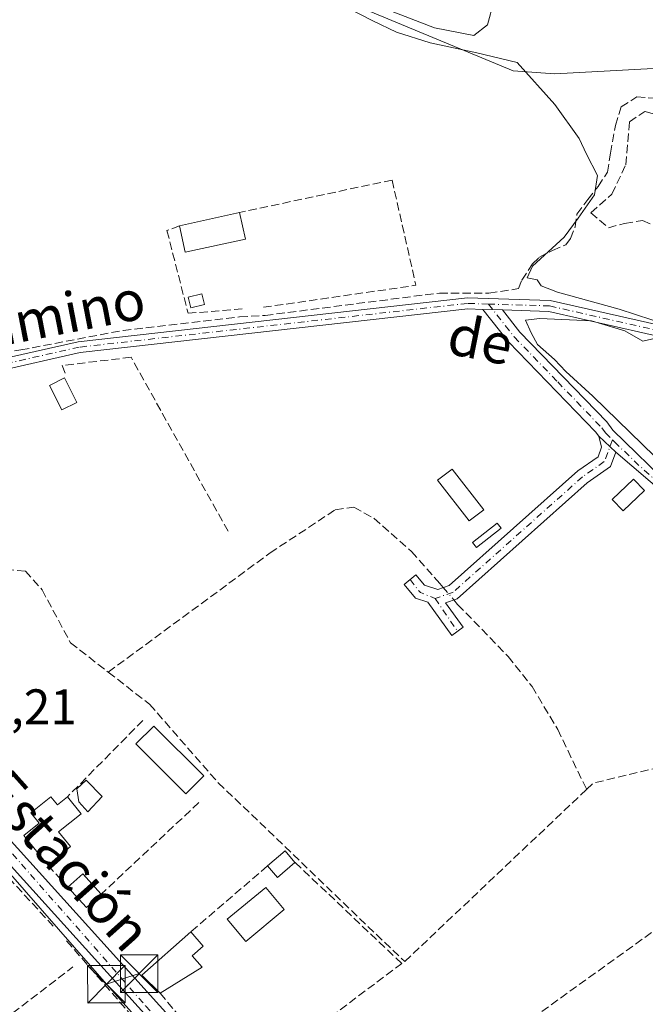
# Model space of a CAD drawing. Units: metres. Extents: x 608627 to 612112, y 4652932 to 4655299.
# Drawn here: x 611355 to 611480, y 4653579 to 4653776 of the extents above; entities that cross this region are included whole.
import ezdxf
from ezdxf.enums import TextEntityAlignment as Align

# ---------------------------------------------------------------- set-up
doc = ezdxf.new("R2010")
doc.units = ezdxf.units.M
doc.header["$MEASUREMENT"] = 0
doc.linetypes.add('DGN Style 3', pattern=[2.307223458686699, 1.648016756204785, -0.6592067024819142])
doc.linetypes.add('DGN Style 4', pattern=[2.6384748266838614, 1.318413404963828, -0.6592067024819142, 0.001648016756204785, -0.6592067024819142])
for name, color, linetype, lineweight in [('Camino Cxs', 7, 'Continuous', 0), ('Camino eje', 30, 'DGN Style 4', 13), ('Carretera de calzada única Cxs', 7, 'Continuous', 13), ('Carretera de calzada única eje', 7, 'DGN Style 4', 0), ('Corriente artificial lineal', 4, 'DGN Style 3', 13), ('Corriente artificial lineal oculto', 135, 'DGN Style 4', 13), ('Corriente natural lineal', 142, 'Continuous', 13), ('Curva de nivel normal', 30, 'Continuous', 0), ('Edificación Cxs', 1, 'Continuous', 13), ('Edificación ligera Cxs', 1, 'Continuous', 0), ('Muro lineal', 1, 'DGN Style 3', 13), ('Piscina CxS', 4, 'Continuous', 0), ('Recinto industrial CxS', 135, 'Continuous', 0), ('Rótulo de punto de cota en terreno', 7, 'Continuous', 0), ('Tendido', 6, 'Continuous', 0), ('Texto cartográfico', 7, 'Continuous', 0), ('Torre de tendido puntual', 7, 'Continuous', 0)]:
    doc.layers.add(name, color=color, linetype=linetype, lineweight=lineweight)
doc.styles.add('Style-Arial', font='txt')

# ---------------------------------------------------------------- blocks, each defined once
blk = doc.blocks.new('5TTEND')
at = {"layer": 'Recinto industrial CxS', "color": 7, "linetype": 'Continuous', "lineweight": 0}
for p, q in [((-0.375, 0.3754), (0.375, -0.3746)), ((0.3720000000000001, 0.3784000000000001), (-0.3720000000000001, -0.3776))]:
    blk.add_line(p, q, dxfattribs=at)
at = {"layer": 'Recinto industrial CxS', "color": 7, "linetype": 'Continuous', "lineweight": 0, "flags": 128}
blk.add_lwpolyline([(-0.375, -0.3746), (0.375, -0.3746), (0.375, 0.3754), (-0.375, 0.3754), (-0.3720000000000001, -0.3776)], dxfattribs=at)

msp = doc.modelspace()

# ---------------------------------------------------------------- linework, layer by layer
at = {"layer": 'Camino Cxs', "color": 7, "linetype": 'Continuous', "lineweight": 0, "extrusion": (0.03851454089822691, -0.001169121596695927, 0.9992573558869061), "elevation": 18419.6485030208, "flags": 128}
msp.add_lwpolyline([(4670127.299730849, -469604.8462821069), (4670127.299730849, -469608.7910264793)], dxfattribs=at)
msp.add_lwpolyline([(4670127.299730849, -469604.8462821069), (4670127.299730849, -469608.7910264793)], dxfattribs=at)
at = {"layer": 'Camino Cxs', "color": 7, "linetype": 'Continuous', "lineweight": 0, "extrusion": (0.4460513850560724, 0.3903096233783526, 0.8054170098699232), "elevation": 2089378.313169894, "flags": 128}
msp.add_lwpolyline([(3099538.607219195, -2838680.671718995), (3099539.673995608, -2838680.738947749), (3099564.658623843, -2838679.228682647), (3099572.936959288, -2838679.775494386)], dxfattribs=at)
at = {"layer": 'Camino Cxs', "color": 7, "linetype": 'Continuous', "lineweight": 0, "extrusion": (0.000783476347144878, -0.000742360970388701, 0.9999994175323319), "elevation": -2665.155019469105, "flags": 128}
msp.add_lwpolyline([(611470.179165575, 4653691.693917415), (611473.6091685176, 4653688.44391652)], dxfattribs=at)
msp.add_lwpolyline([(611470.179165575, 4653691.693917415), (611473.6091685176, 4653688.44391652)], dxfattribs=at)
at = {"layer": 'Camino Cxs', "color": 7, "linetype": 'Continuous', "lineweight": 0}
for points in [[(611341.6401000004, 4653705.0101, 311.7418999999936), (611349.2701000003, 4653707.360099999, 311.3334999999934), (611366.5201000003, 4653711.270099999, 312.3687000000064), (611444.3400999998, 4653720.040100001, 312.4824999999983), (611460.9301000005, 4653719.530099999, 310.9796000000061), (611499.8201000001, 4653710.700099999, 310.2195000000065), (611524.6601, 4653707.200099999, 309.9336999999941), (611534.6601, 4653707.210100001, 309.9057999999932), (611562.0800999999, 4653710.9801, 309.7848999999987), (611567.7200999996, 4653710.720100001, 309.7467999999935), (611593.2600999996, 4653702.200099999, 309.3350999999966), (611598.2701000003, 4653702.340100001, 309.0935000000027), (611602.2200999996, 4653704.380100001, 309.4210000000021), (611610.1801000005, 4653710.4301, 309.343399999998), (611630.9501, 4653731.210100001, 309.2612999999984), (611667.8501000004, 4653765.600099999, 309.0865999999951), (611672.0301000001, 4653768.3301, 308.2152999999962), (611679.6901000004, 4653770.030099999, 307.4804000000004), (611684.0900999998, 4653770.020099999, 307.4995000000054), (611688.9200999998, 4653768.720100001, 307.5997000000062), (611714.6401000004, 4653759.800100001, 307.3463000000047), (611734.7901, 4653753.960100001, 309.2385999999969)], [(611499.4200999998, 4653708.540100001, 310.0893999999971), (611460.6501000002, 4653717.350099999, 311.3522999999986), (611451.4001000002, 4653717.6304, 310.8711999999941), (611447.4600999998, 4653717.7501, 311.023199999996), (611444.4200999998, 4653717.850099999, 311.4655999999959), (611366.8800999997, 4653709.110099999, 312.3016999999964), (611349.8300999999, 4653705.2501, 311.319399999993), (611336.5800999999, 4653701.1601, 312.199099999998), (611327.5401, 4653697.4801, 312.2973000000056), (611298.1201, 4653680.7501, 313.3187000000034), (611289.4901000002, 4653675.940099999, 312.8766000000033), (611286.2901, 4653678.600099999, 313.7798999999941), (611297.1901000004, 4653682.7401, 313.6763000000064), (611326.5800999999, 4653699.460100001, 313.5063999999985), (611335.8501000004, 4653703.2301, 312.9379999999946), (611339.3300999999, 4653704.300000001, 312.1781999999948), (611341.6401000004, 4653705.0101, 311.7418999999936), (611349.2701000003, 4653707.360099999, 311.3334999999934), (611366.5201000003, 4653711.270099999, 312.3687000000064), (611444.3400999998, 4653720.040100001, 312.4824999999983), (611460.9301000005, 4653719.530099999, 310.9796000000061), (611499.8201000001, 4653710.700099999, 310.2195000000065)], [(611447.4600999998, 4653717.7501, 311.023199999996), (611444.4200999998, 4653717.850099999, 311.4655999999959), (611366.8800999997, 4653709.110099999, 312.3016999999964), (611349.8300999999, 4653705.2501, 311.319399999993), (611336.5800999999, 4653701.1601, 312.199099999998), (611327.5401, 4653697.4801, 312.2973000000056), (611298.1201, 4653680.7501, 313.3187000000034), (611289.4901000002, 4653675.940099999, 312.8766000000033)], [(611451.4001000002, 4653717.6305, 310.8711999999941), (611454.8601000002, 4653713.220100001, 312.0467999999965), (611472.2301000003, 4653695.220100001, 310.3652000000002), (611473.4351000005, 4653693.540100001, 310.4184999999998), (611485.3400999998, 4653681.940099999, 310.4600000000065), (611502.7701000003, 4653668.5101, 310.3800999999949), (611501.6300999997, 4653667.030099999, 310.4572999999946), (611484.0800999999, 4653680.540100001, 310.5684999999939), (611474.0401, 4653689.140100001, 310.4869000000036)], [(611545.6101000002, 4653706.5101, 310.6223000000027), (611534.8101000005, 4653705.030099999, 309.9118000000017), (611524.5100999996, 4653705.0101, 309.8978000000061), (611499.4200999998, 4653708.540100001, 310.0893999999971), (611460.6501000002, 4653717.350099999, 311.3522999999986), (611451.4001000002, 4653717.6305, 310.8711999999941)], [(611474.0401, 4653689.140100001, 310.4869000000036), (611472.9700999996, 4653686.3101, 310.571100000001), (611468.3101000005, 4653683.040100001, 310.6404999999941), (611442.2801000001, 4653659.8201, 311.2639999999956), (611439.9401000004, 4653659.0101, 311.093200000003), (611443.5000999998, 4653654.140100001, 312.1012999999948), (611441.2600999996, 4653652.5101, 311.2639000000054), (611436.4101, 4653659.170100001, 310.9710999999952), (611433.9801000003, 4653659.950099999, 311.1814000000013), (611431.7100999998, 4653662.6801, 310.9952999999951), (611434.0401, 4653664.620100001, 311.2960000000021), (611435.7500999998, 4653662.5601, 311.0412000000069), (611438.4401000004, 4653661.690099999, 311.0169000000024), (611440.7100999998, 4653662.4801, 311.0408000000025), (611466.4301000005, 4653685.420100001, 310.8117000000057), (611470.4700999996, 4653688.2501, 310.5397999999986), (611471.1801000005, 4653690.140100001, 310.5146999999997), (611470.6101000002, 4653692.390100001, 310.4919999999984)]]:
    msp.add_polyline3d(points, dxfattribs=at)
for points in [[(611451.4001000002, 4653717.6304, 310.8711999999941), (611454.8601000002, 4653713.220100001, 312.0467999999965), (611472.2301000003, 4653695.220100001, 310.3652000000002), (611473.4351000005, 4653693.540100001, 310.4184999999998), (611485.3400999998, 4653681.940099999, 310.4600000000065), (611502.7701000003, 4653668.5101, 310.3800999999949), (611501.6300999997, 4653667.030099999, 310.4572999999946), (611484.0800999999, 4653680.540100001, 310.5684999999939), (611474.0401, 4653689.140100001, 310.4869000000036), (611470.6101000002, 4653692.390100001, 310.4919999999984), (611469.9501, 4653693.2301, 310.4553000000014), (611452.5800999999, 4653711.2301, 311.347299999994), (611447.4600999998, 4653717.7501, 311.023199999996)], [(611474.0401, 4653689.140100001, 310.4869000000036), (611472.9700999996, 4653686.3101, 310.571100000001), (611468.3101000005, 4653683.040100001, 310.6404999999941), (611442.2801000001, 4653659.8201, 311.2639999999956), (611439.9401000004, 4653659.0101, 311.093200000003), (611443.5000999998, 4653654.140100001, 312.1012999999948), (611441.2600999996, 4653652.5101, 311.2639000000054), (611436.4101, 4653659.170100001, 310.9710999999952), (611433.9801000003, 4653659.950099999, 311.1814000000013), (611431.7100999998, 4653662.6801, 310.9952999999951), (611434.0401, 4653664.620100001, 311.2960000000021), (611435.7500999998, 4653662.5601, 311.0412000000069), (611438.4401000004, 4653661.690099999, 311.0169000000024), (611440.7100999998, 4653662.4801, 311.0408000000025), (611466.4301000005, 4653685.420100001, 310.8117000000057), (611470.4700999996, 4653688.2501, 310.5397999999986), (611471.1801000005, 4653690.140100001, 310.5146999999997), (611470.6101000002, 4653692.390100001, 310.4919999999984)]]:
    msp.add_polyline3d(points, close=True, dxfattribs=at)
at = {"layer": 'Camino eje', "color": 30, "linetype": 'DGN Style 4', "lineweight": 13, "extrusion": (0.07099971857321637, 0.0575284819134527, 0.9958160039541731), "elevation": 311439.5308408857, "flags": 128}
msp.add_lwpolyline([(3230803.122929459, -3390479.655813641), (3230799.805741129, -3390479.629549975), (3230797.044836458, -3390481.187860867)], dxfattribs=at)
at = {"layer": 'Camino eje', "color": 30, "linetype": 'DGN Style 4', "lineweight": 13, "extrusion": (-0.03489265223800043, 0.05101727520922204, 0.9980880424341454), "elevation": 216392.6874722718, "flags": 128}
msp.add_lwpolyline([(-3131822.00147047, -3489308.236233486), (-3131822.00147047, -3489300.266423403)], dxfattribs=at)
at = {"layer": 'Camino eje', "color": 30, "linetype": 'DGN Style 4', "lineweight": 13}
for points in [[(611448.5477, 4653718.814099999, 311.2611999999936), (611444.3800999997, 4653718.9451, 311.9725999999937), (611366.7001, 4653710.190099999, 312.335699999996), (611349.5500999996, 4653706.3051, 311.3246999999974), (611340.8322999999, 4653703.616900001, 311.8166000000056)], [(611448.5477, 4653718.814099999, 311.2611999999936), (611460.7901, 4653718.440099999, 311.1603999999934), (611499.6201, 4653709.620100001, 310.1564000000071), (611524.5850999998, 4653706.1051, 309.9152999999933), (611534.7351000002, 4653706.120100001, 309.9078000000009), (611548.6410999997, 4653708.0295, 310.5709000000061)], [(611448.5477, 4653718.814099999, 311.2611999999936), (611453.7200999996, 4653712.225099999, 311.7391000000061), (611462.4051000001, 4653703.225099999, 310.4061999999976), (611471.2550999997, 4653694.015100001, 310.4377999999998), (611471.9951, 4653693.0701, 310.4939000000013), (611473.3671000004, 4653691.647500001, 310.4930000000023)], [(611473.3671000004, 4653691.647500001, 310.4930000000023), (611471.7200999996, 4653687.280099999, 310.5166999999929), (611467.3701, 4653684.2301, 310.6530999999959), (611441.4951, 4653661.1501, 311.1218999999983), (611437.8948999997, 4653659.8947, 310.9241999999941)], [(611473.3671000004, 4653691.647500001, 310.4930000000023), (611473.7651000004, 4653691.235099999, 310.4783000000025), (611479.6901000004, 4653685.540100001, 310.6968000000052), (611484.7100999998, 4653681.2401, 310.5160000000033), (611502.2001, 4653667.770099999, 310.4383999999991)]]:
    msp.add_polyline3d(points, dxfattribs=at)
at = {"layer": 'Carretera de calzada única Cxs', "color": 7, "linetype": 'Continuous', "lineweight": 13}
msp.add_polyline3d([(611286.2901, 4653678.600099999, 313.7798999999941), (611289.4901000002, 4653675.940099999, 312.8766000000033), (611302.6601, 4653665.040100001, 312.9109999999928), (611320.6601, 4653647.690099999, 313.8460000000051), (611337.4700999996, 4653629.8101, 313.4440000000032), (611349.3701, 4653615.360099999, 313.2128999999986), (611408.7200999996, 4653549.670100001, 311.9128000000055), (611447.3750999998, 4653515.050100001, 311.605899999995), (611446.1712999997, 4653513.8301, 311.7163), (611445.0232999995, 4653512.670100001, 311.8148999999976), (611406.3601000002, 4653547.290100001, 312.0724000000046), (611346.8400999998, 4653613.1801, 312.9330000000046), (611334.9600999998, 4653627.600099999, 312.6940999999933), (611318.2801000001, 4653645.340100001, 313.0130999999965), (611300.4301000005, 4653662.550100001, 312.7773000000016), (611263.6300999997, 4653693.0001, 319.2869999999967), (611253.0401, 4653707.2401, 313.5706999999966), (611236.2100999998, 4653731.350099999, 313.6389000000054), (611226.2901999997, 4653730.100099999, 313.0583999999944), (611225.0601000005, 4653745.450099999, 312.831600000005), (611223.6501000002, 4653762.950099999, 313.2354999999953), (611239.6101000002, 4653736.2301, 314.1002000000008), (611255.8201000001, 4653709.100099999, 317.8067000000011), (611266.0800999999, 4653695.3201, 324.832699999999)], close=True, dxfattribs=at)
for points in [[(611445.0232999995, 4653512.670100001, 311.8148999999976), (611406.3601000002, 4653547.290100001, 312.0724000000046), (611346.8400999998, 4653613.1801, 312.9330000000046), (611334.9600999998, 4653627.600099999, 312.6940999999933), (611318.2801000001, 4653645.340100001, 313.0130999999965), (611300.4301000005, 4653662.550100001, 312.7773000000016), (611263.6300999997, 4653693.0001, 319.2869999999967), (611253.0401, 4653707.2401, 313.5706999999966), (611236.2100999998, 4653731.350099999, 313.6389000000054)], [(611289.4901000002, 4653675.940099999, 312.8766000000033), (611302.6601, 4653665.040100001, 312.9109999999928), (611320.6601, 4653647.690099999, 313.8460000000051), (611337.4700999996, 4653629.8101, 313.4440000000032), (611349.3701, 4653615.360099999, 313.2128999999986), (611408.7200999996, 4653549.670100001, 311.9128000000055), (611447.3750999998, 4653515.050100001, 311.605899999995)]]:
    msp.add_polyline3d(points, dxfattribs=at)
at = {"layer": 'Carretera de calzada única eje', "color": 7, "linetype": 'DGN Style 4', "lineweight": 0}
msp.add_polyline3d([(611286.2763, 4653676.657099999, 313.0136999999959), (611293.2001, 4653670.9301, 312.5377000000008), (611303.3901000004, 4653661.620100001, 313.0917000000045), (611323.1001000004, 4653642.7601, 312.9743000000017), (611340.7801000001, 4653623.170100001, 312.9174000000057), (611380.0401, 4653578.3201, 312.5663000000059), (611408.6201, 4653547.5001, 312.0277999999962), (611446.1712999997, 4653513.8301, 311.7163)], dxfattribs=at)
at = {"layer": 'Corriente artificial lineal', "color": 4, "linetype": 'DGN Style 3', "lineweight": 13, "extrusion": (0.00818796250764242, 0.04153589547153563, 0.999103461437979), "elevation": 198609.3112324926, "flags": 128}
msp.add_lwpolyline([(300123.4457879055, -4679804.306930044), (300122.3944051956, -4679805.79977586), (300109.011357354, -4679811.924695487)], dxfattribs=at)
at = {"layer": 'Corriente artificial lineal', "color": 4, "linetype": 'DGN Style 3', "lineweight": 13}
for points in [[(611342.3633000003, 4653707.9595, 311.3187000000034), (611355.0601000005, 4653709.620100001, 311.1334000000061), (611375.4901000002, 4653713.540100001, 310.9832000000025), (611398.7901, 4653716.2501, 310.8803000000044), (611403.8901000004, 4653716.540100001, 310.7013000000007), (611438.7600999996, 4653721.020099999, 310.4786000000022), (611448.6601, 4653721.020099999, 310.4388999999938), (611453.6001000004, 4653721.7301, 310.4327000000048), (611454.5401, 4653721.920100001, 310.4186999999947), (611455.2344000004, 4653723.609200001, 310.4032000000007), (611457.3776000004, 4653726.863500001, 310.3791999999958), (611458.6475999998, 4653728.133500001, 310.3693000000058), (611461.3463000003, 4653729.5623, 310.3470999999991), (611464.0450999998, 4653730.6735, 310.2771999999969), (611464.9976000005, 4653731.943499999, 310.2651000000042), (611465.8706999999, 4653734.2454, 310.3126000000047), (611466.2675999999, 4653736.785399999, 310.4012999999977), (611468.4106999999, 4653739.722300001, 310.3179999999993), (611470.4744999995, 4653742.341700001, 310.2151000000013), (611472.3794999998, 4653745.199200001, 310.1157999999996), (611472.9351000005, 4653749.009199999, 310.0005999999994), (611473.9670000002, 4653754.565500001, 309.7140999999974), (611475.0782000005, 4653758.2961, 309.6111999999994), (611478.2270999998, 4653760.257099999, 309.6288000000059), (611484.8152000001, 4653759.860300001, 309.6417999999976)], [(611372.5301000001, 4653645.140100001, 311.0062000000034), (611404.8800999997, 4653668.9901, 310.7655999999988), (611417.9301000005, 4653677.640100001, 310.8439000000071), (611421.6401000004, 4653678.1801, 310.7048999999971), (611425.6401000004, 4653675.940099999, 310.5883000000031), (611433.1501000002, 4653669.3101, 310.5578999999998), (611438.8201000001, 4653662.9001, 310.5111000000034), (611439.5273000002, 4653662.068499999, 310.5445999999938)], [(611307.8800999997, 4653662.0801, 311.9477000000043), (611312.0100999996, 4653662.6801, 311.6921000000002), (611326.4501, 4653660.1801, 311.5501999999979), (611341.1801000005, 4653664.2601, 311.4103000000032), (611352.0100999996, 4653665.640100001, 311.2197000000015), (611355.9501, 4653665.370100001, 311.0984000000026), (611359.2801000001, 4653661.630100001, 311.0727000000043), (611364.9901000002, 4653651.0101, 311.1068999999989), (611372.5301000001, 4653645.140100001, 311.0062000000034)], [(611441.6304000001, 4653659.5952, 310.567200000005), (611442.4001000002, 4653658.690099999, 310.5412000000069), (611452.4801000003, 4653648.290100001, 310.4805000000051), (611457.2901, 4653642.2601, 310.4138999999996), (611462.4101, 4653633.6601, 310.4749000000011), (611468.1901000004, 4653621.670100001, 310.5678000000044)], [(611372.5301000001, 4653645.140100001, 311.0062000000034), (611380.8000999996, 4653638.710100001, 310.8169000000053), (611394.5000999998, 4653623.020099999, 310.8901000000042), (611431.8201000001, 4653587.220100001, 310.8641000000061), (611468.1901000004, 4653621.670100001, 310.5678000000044)]]:
    msp.add_polyline3d(points, dxfattribs=at)
at = {"layer": 'Corriente artificial lineal oculto', "color": 135, "linetype": 'DGN Style 4', "lineweight": 13, "extrusion": (-0.004509280358019176, 0.005303030339286889, 0.9999757718364348), "elevation": 22231.89596354829, "flags": 128}
msp.add_lwpolyline([(611434.7110596868, 4653609.607250238), (611436.8142402153, 4653607.133915461)], dxfattribs=at)
at = {"layer": 'Corriente natural lineal', "color": 142, "linetype": 'Continuous', "lineweight": 13}
msp.add_polyline3d([(611320.7356000004, 4653816.6292, 311.1848999999929), (611341.1300999997, 4653805.520099999, 311.469299999997), (611350.4401000004, 4653801.840100001, 311.3153000000021), (611374.8400999998, 4653795.0701, 310.9275999999954), (611413.1901000004, 4653782.270099999, 310.9952000000048), (611453.5000999998, 4653765.5001, 310.212400000004), (611461.8300999999, 4653764.9001, 309.8166999999958), (611492.5401, 4653766.5701, 309.8445000000065), (611521.2600999996, 4653767.2601, 309.7690000000002), (611526.6801000005, 4653767.770099999, 309.7106000000058), (611534.3501000004, 4653769.780099999, 309.4817999999942), (611561.7500999998, 4653771.780099999, 308.7008999999962), (611614.9401000004, 4653772.610099999, 308.9321999999956), (611625.9301000005, 4653773.8201, 308.6432000000059), (611635.3901000004, 4653776.530099999, 308.1624000000011), (611642.5301000001, 4653777.2401, 308.1258999999991), (611652.7100999998, 4653777.670100001, 307.8527999999933), (611662.7200999996, 4653776.420100001, 307.6993999999977), (611674.4801000003, 4653779.720100001, 307.6910000000062), (611675.9511000002, 4653780.179, 307.6885000000038)], dxfattribs=at)
at = {"layer": 'Curva de nivel normal', "color": 30, "linetype": 'Continuous', "lineweight": 0, "elevation": 310, "flags": 128}
for points in [[(611415.4800000006, 4653782.770099999), (611437.7699999996, 4653774.090100001), (611445.6600000003, 4653772.540100001), (611448.3600000005, 4653774.670100001), (611449.6299999999, 4653779.340100001)], [(611484.5199999996, 4653714.590100001), (611474.6699999999, 4653717.780099999), (611462.3600000005, 4653721.220100001), (611459.0899999999, 4653722.4901), (611458.2699999996, 4653723.6601), (611456.3200000003, 4653724.0701), (611457.3799999999, 4653726.390100001), (611463.6799999997, 4653732.200099999), (611466.4800000006, 4653735.9801), (611469.7699999996, 4653740.6801), (611470.3600000005, 4653744.530099999), (611468.1699999999, 4653748.780099999), (611466.7000000002, 4653751.9801), (611461.8200000003, 4653758.7601), (611454.3099999996, 4653767.1601), (611446.2699999996, 4653769.0801), (611436.8799999999, 4653771.110099999), (611430.1699999999, 4653773.200099999), (611425.4100000003, 4653775.470100001), (611420.5099999999, 4653778.040100001)], [(611484.29, 4653685.920100001), (611469.4600000001, 4653700.4101), (611464.0099999999, 4653705.290100001), (611461.7999999998, 4653707.7401), (611458.3700000001, 4653710.7301), (611457.0899999999, 4653713.040100001), (611455.9500000002, 4653715.620100001), (611458.8600000005, 4653715.9001), (611469.1600000003, 4653715.440099999), (611475.8399999999, 4653713.450099999), (611479.4400000004, 4653711.380100001), (611482.9100000003, 4653712.190099999)]]:
    msp.add_lwpolyline(points, dxfattribs=at)
at = {"layer": 'Edificación Cxs', "color": 1, "linetype": 'Continuous', "lineweight": 13, "extrusion": (0.04341647499574115, 0.00955595172523573, 0.9990113580363185), "elevation": 71327.6393366864, "flags": 128}
msp.add_lwpolyline([(4413528.550308596, -1595843.562543369), (4413528.550308596, -1595855.902926749)], dxfattribs=at)
at = {"layer": 'Edificación Cxs', "color": 1, "linetype": 'Continuous', "lineweight": 13, "extrusion": (0.01212942736609521, -0.05552349940743907, 0.9983837027943329), "elevation": -250664.0788403186, "flags": 128}
msp.add_lwpolyline([(1590524.484047327, 4408908.861005601), (1590524.484047327, 4408903.416978749)], dxfattribs=at)
at = {"layer": 'Edificación Cxs', "color": 1, "linetype": 'Continuous', "lineweight": 13, "extrusion": (0.1165264556212774, 0.2699533437808515, 0.9557964099754089), "elevation": 1327832.919196238, "flags": 128}
msp.add_lwpolyline([(1282979.030707219, -4315304.682231153), (1282989.038582381, -4315297.154069558), (1282992.204036059, -4315301.764154511)], dxfattribs=at)
at = {"layer": 'Edificación Cxs', "color": 1, "linetype": 'Continuous', "lineweight": 13, "flags": 128}
for points, elevation in [([(611361.0601000005, 4653620.220100001), (611362.3701, 4653618.5801), (611364.3800999997, 4653620.200099999), (611367.1101000002, 4653616.790100001), (611362.6101000002, 4653613.190099999), (611364.9801000003, 4653610.2401), (611360.5000999998, 4653606.460100001), (611355.6700999998, 4653612.440099999), (611358.7200999996, 4653614.890100001), (611357.0301000001, 4653617.0001)], 315.0071000000026), ([(611391.2801000001, 4653586.100099999), (611382.8901000004, 4653580.870100001), (611379.2600999996, 4653584.4801), (611389.0100999996, 4653593.140100001), (611391.5100999996, 4653590.3301), (611389.3000999996, 4653588.350099999)], 313.7396000000008)]:
    msp.add_lwpolyline(points, close=True, dxfattribs=dict(at, elevation=elevation))
at = {"layer": 'Edificación Cxs', "color": 1, "linetype": 'Continuous', "lineweight": 13, "extrusion": (0.03177057960555222, 0.6544579566588224, 0.7554306144428395), "elevation": 3065259.009855985, "flags": 128}
msp.add_lwpolyline([(-384998.2714295757, -3533540.311160189), (-384999.6594086733, -3533538.226849628), (-385001.5884942672, -3533540.497812589)], dxfattribs=at)
at = {"layer": 'Edificación Cxs', "color": 1, "linetype": 'Continuous', "lineweight": 13, "extrusion": (-0.07574095872915251, 0.04516545566063476, 0.9961041053954933), "elevation": 164186.5017329543, "flags": 128}
msp.add_lwpolyline([(-4310026.061876749, -1851032.735973831), (-4310027.303291244, -1851037.722077133), (-4310039.734869152, -1851033.767894232)], dxfattribs=at)
at = {"layer": 'Edificación Cxs', "color": 1, "linetype": 'Continuous', "lineweight": 13, "extrusion": (0.01613417466747125, 0.01005741757915772, 0.9998192520448075), "elevation": 56980.45604948812, "flags": 128}
msp.add_lwpolyline([(3625714.121795545, -2980035.791922032), (3625714.121795545, -2980025.903527624)], dxfattribs=at)
at = {"layer": 'Edificación Cxs', "color": 1, "linetype": 'Continuous', "lineweight": 13}
for points in [[(611451.0800999999, 4653673.9801, 311.4618000000046), (611446.1901000004, 4653670.110099999, 311.6153999999952), (611445.4001000002, 4653671.100099999, 311.8451999999961), (611450.2901, 4653674.9801, 311.7439000000013), (611451.0800999999, 4653673.9801, 311.4618000000046)], [(611360.5000999998, 4653606.460100001, 313.4195999999938), (611355.6700999998, 4653612.440099999, 314.9220999999961), (611358.7200999996, 4653614.890100001, 314.9048999999941), (611357.0301000001, 4653617.0001, 314.1888999999938), (611361.0601000005, 4653620.220100001, 313.6413999999932)], [(611364.3800999997, 4653620.200099999, 313.519100000005), (611367.1101000002, 4653616.790100001, 313.6581000000006), (611362.6101000002, 4653613.190099999, 314.9900999999954), (611364.9801000003, 4653610.2401, 313.190499999997), (611360.5000999998, 4653606.460100001, 313.4195999999938)], [(611389.0100999996, 4653593.140100001, 313.2572999999975), (611391.5100999996, 4653590.3301, 313.2437999999966), (611389.3000999996, 4653588.350099999, 313.7396000000008), (611391.2801000001, 4653586.100099999, 313.1603000000032)]]:
    msp.add_polyline3d(points, dxfattribs=at)
for points in [[(611399.9600999998, 4653731.8301, 314.1839999999939), (611387.9200999998, 4653729.190099999, 314.1839999999939), (611386.7600999996, 4653734.4901, 314.1839999999939), (611398.8000999996, 4653737.140100001, 314.1839999999939)], [(611451.0800999999, 4653673.9801, 311.8451999999961), (611446.1901000004, 4653670.110099999, 311.8451999999961), (611445.4001000002, 4653671.100099999, 311.8451999999961), (611450.2901, 4653674.9801, 311.8451999999961)]]:
    msp.add_3dface(points, dxfattribs=at)
at = {"layer": 'Edificación ligera Cxs', "color": 1, "linetype": 'Continuous', "lineweight": 0, "extrusion": (0.1410960316936221, 0.2691651169920695, 0.9527024979682578), "elevation": 1339154.264587501, "flags": 128}
msp.add_lwpolyline([(1619050.215726044, -4197047.738421037), (1619048.509501685, -4197052.279979194), (1619045.683354852, -4197051.097370874)], dxfattribs=at)
at = {"layer": 'Edificación ligera Cxs', "color": 1, "linetype": 'Continuous', "lineweight": 0, "extrusion": (0.1073267988594604, 0.4388710599017248, 0.892117229419608), "elevation": 2108233.244982353, "flags": 128}
msp.add_lwpolyline([(511563.9888388386, -4162155.193306637), (511566.6738321095, -4162150.937700167), (511569.1579880656, -4162152.933919793)], dxfattribs=at)
at = {"layer": 'Edificación ligera Cxs', "color": 1, "linetype": 'Continuous', "lineweight": 0, "extrusion": (0.1470902466376375, 0.03620072637316191, 0.988460402218589), "elevation": 258699.188744992, "flags": 128}
msp.add_lwpolyline([(4372655.878392669, -1686041.076448228), (4372657.756323007, -1686044.61752188), (4372652.917483673, -1686047.236358416)], dxfattribs=at)
at = {"layer": 'Edificación ligera Cxs', "color": 1, "linetype": 'Continuous', "lineweight": 0, "extrusion": (0.137867006659507, -0.00808396277411403, 0.9904177593422961), "elevation": 46977.71785626031, "flags": 128}
msp.add_lwpolyline([(4681408.170558056, -334641.1883270671), (4681405.374144239, -334638.4005690493), (4681409.200618828, -334634.4318153622)], dxfattribs=at)
at = {"layer": 'Edificación ligera Cxs', "color": 1, "linetype": 'Continuous', "lineweight": 0}
for points in [[(611391.7801000001, 4653718.710100001, 312.5339999999997), (611389.0701000001, 4653718.030099999, 312.3942999999999), (611388.5100999996, 4653720.190099999, 312.7170999999944), (611391.2301000003, 4653720.890100001, 312.8821999999927), (611391.7801000001, 4653718.710100001, 312.5339999999997)], [(611366.2401000002, 4653699.140100001, 312.4379000000045), (611363.2301000003, 4653697.630100001, 313.084600000002), (611360.7801000001, 4653702.520099999, 312.4652999999962), (611363.7901, 4653704.030099999, 312.2881000000052), (611366.2401000002, 4653699.140100001, 312.4379000000045)], [(611447.6101000002, 4653677.6501, 312.1891999999934), (611444.7200999996, 4653675.4001, 311.9364999999962), (611438.4001000002, 4653683.550100001, 312.389599999995), (611441.2901, 4653685.790100001, 311.8843000000052), (611447.6101000002, 4653677.6501, 312.1891999999934)], [(611479.7500999998, 4653681.4901, 311.1055000000051), (611475.4700999996, 4653677.4101, 310.8736999999965), (611473.2801000001, 4653679.700099999, 310.8954999999987), (611477.5601000005, 4653683.780099999, 311.343399999998), (611479.7500999998, 4653681.4901, 311.1055000000051)], [(611391.6201, 4653624.390100001, 312.2514999999985), (611388.0601000005, 4653620.8201, 312.4786000000022), (611378.0701000001, 4653630.800100001, 312.3447000000015), (611381.6300999997, 4653634.360099999, 312.8880999999965), (611391.6201, 4653624.390100001, 312.2514999999985)]]:
    msp.add_polyline3d(points, dxfattribs=at)
for points in [[(611391.7801000001, 4653718.710100001, 312.8821999999927), (611389.0701000001, 4653718.030099999, 312.8821999999927), (611388.5100999996, 4653720.190099999, 312.8821999999927), (611391.2301000003, 4653720.890100001, 312.8821999999927)], [(611366.2401000002, 4653699.140100001, 313.084600000002), (611363.2301000003, 4653697.630100001, 313.084600000002), (611360.7801000001, 4653702.520099999, 313.084600000002), (611363.7901, 4653704.030099999, 313.084600000002)], [(611447.6101000002, 4653677.6501, 312.389599999995), (611444.7200999996, 4653675.4001, 312.389599999995), (611438.4001000002, 4653683.550100001, 312.389599999995), (611441.2901, 4653685.790100001, 312.389599999995)], [(611479.7500999998, 4653681.4901, 311.343399999998), (611475.4700999996, 4653677.4101, 311.343399999998), (611473.2801000001, 4653679.700099999, 311.343399999998), (611477.5601000005, 4653683.780099999, 311.343399999998)], [(611391.6201, 4653624.390100001, 312.8880999999965), (611388.0601000005, 4653620.8201, 312.8880999999965), (611378.0701000001, 4653630.800100001, 312.8880999999965), (611381.6300999997, 4653634.360099999, 312.8880999999965)], [(611409.8701, 4653607.0801, 314.7842999999993), (611406.3601000002, 4653604.030099999, 314.7842999999993), (611404.3701, 4653606.350099999, 314.7842999999993), (611407.8901000004, 4653609.390100001, 314.7842999999993)], [(611371.0900999998, 4653600.690099999, 313.2765000000072), (611368.1700999998, 4653598.0601, 313.2765000000072), (611364.4700999996, 4653602.110099999, 313.2765000000072), (611367.4200999998, 4653604.770099999, 313.2765000000072)]]:
    msp.add_3dface(points, dxfattribs=at)
at = {"layer": 'Muro lineal', "color": 1, "linetype": 'DGN Style 3', "lineweight": 13, "extrusion": (0.001138797740064424, 0.0002427741984371695, 0.9999993220999681), "elevation": 2138.346564062483, "flags": 128}
msp.add_lwpolyline([(611428.5380483476, 4653743.258108841), (611398.0480267796, 4653736.75810865)], dxfattribs=at)
at = {"layer": 'Muro lineal', "color": 1, "linetype": 'DGN Style 3', "lineweight": 13, "extrusion": (-0.04866939054667475, 0.0150578628348335, 0.9987014324564988), "elevation": 40629.38062014694, "flags": 128}
msp.add_lwpolyline([(-4626541.409553729, -790341.4332897377), (-4626522.678273517, -790330.6413750944), (-4626509.372266957, -790358.6968199828)], dxfattribs=at)
at = {"layer": 'Muro lineal', "color": 1, "linetype": 'DGN Style 3', "lineweight": 13, "extrusion": (0.03271115005147271, 0.03318868508974645, 0.9989136558503561), "elevation": 174759.1458323384, "flags": 128}
msp.add_lwpolyline([(2831254.586093832, -3739460.511097918), (2831254.586093832, -3739439.019425058)], dxfattribs=at)
at = {"layer": 'Muro lineal', "color": 1, "linetype": 'DGN Style 3', "lineweight": 13, "extrusion": (0.01549128975706306, 0.01454041775222702, 0.9997742726202019), "elevation": 77448.49768747926, "flags": 128}
msp.add_lwpolyline([(611312.4291162773, 4652984.808335379), (611292.8726348485, 4652966.456395257)], dxfattribs=at)
at = {"layer": 'Muro lineal', "color": 1, "linetype": 'DGN Style 3', "lineweight": 13, "extrusion": (0.179367226198615, 0.1087406177083394, 0.9777539957608068), "elevation": 615998.3734381848, "flags": 128}
msp.add_lwpolyline([(3662476.622419829, -2869932.705831157), (3662495.873700054, -2869928.795076524), (3662496.654252012, -2869905.382514139)], dxfattribs=at)
at = {"layer": 'Muro lineal', "color": 1, "linetype": 'DGN Style 3', "lineweight": 13, "extrusion": (0.01637496221306578, -0.01794233895641201, 0.9997049230074313), "elevation": -73172.25227207734, "flags": 128}
msp.add_lwpolyline([(3588605.486042893, 3024296.832627233), (3588605.486042892, 3024290.94162752)], dxfattribs=at)
at = {"layer": 'Muro lineal', "color": 1, "linetype": 'DGN Style 3', "lineweight": 13, "extrusion": (-0.02338250667630239, -0.02010956465836734, 0.9995243187590703), "elevation": -107564.431465678, "flags": 128}
msp.add_lwpolyline([(-3129583.423076624, 3496284.449966568), (-3129583.423076624, 3496264.18116172)], dxfattribs=at)
at = {"layer": 'Muro lineal', "color": 1, "linetype": 'DGN Style 3', "lineweight": 13, "extrusion": (0.04580327882855617, -0.08807867601626553, 0.9950599009505786), "elevation": -381568.7051463475, "flags": 128}
msp.add_lwpolyline([(2689421.178385154, 3827671.092088407), (2689424.329234786, 3827653.321491348), (2689439.75666154, 3827656.048223365)], dxfattribs=at)
at = {"layer": 'Muro lineal', "color": 1, "linetype": 'DGN Style 3', "lineweight": 13, "extrusion": (0.1454519215179131, 0.1421619215551262, 0.9790984253825051), "elevation": 750793.2564693713, "flags": 128}
msp.add_lwpolyline([(2900682.357677857, -3612759.359208615), (2900636.864279796, -3612756.633370734), (2900641.759120781, -3612728.971819661)], dxfattribs=at)
at = {"layer": 'Muro lineal', "color": 1, "linetype": 'DGN Style 3', "lineweight": 13}
for points in [[(611469.0456999998, 4653737.1029, 315.1900000000023), (611472.5382000003, 4653734.0867, 313.6392000000051), (611475.7926000003, 4653734.959799999, 312.3715999999986), (611479.3645000001, 4653735.5154, 311.2390000000014), (611488.6513999999, 4653731.784800001, 310.318299999999), (611501.2719999999, 4653725.831700001, 311.2406000000047), (611511.0351999998, 4653739.722300001, 312.5844999999972), (611494.5251000002, 4653750.517300001, 311.6030000000028), (611481.5076000001, 4653756.8673, 312.9021999999969), (611479.8406999996, 4653757.343599999, 313.0001000000047)], [(611469.0456999998, 4653737.1029, 315.1900000000023), (611473.2526000004, 4653740.8336, 314.8824000000022), (611476.0307, 4653746.7073, 313.959600000002), (611476.7451, 4653755.279800001, 313.4440000000032), (611479.8406999996, 4653757.343599999, 313.0001000000047)], [(611386.7600999996, 4653734.4901, 312.8285000000033), (611384.2701000003, 4653733.5101, 313.0044000000053), (611388.4801000003, 4653716.960100001, 312.1943000000028), (611399.6901000004, 4653717.870100001, 311.6150999999954)], [(611396.4801000003, 4653673.350099999, 312.757500000007), (611377.1001000004, 4653708.1501, 312.3534999999974), (611363.3000999996, 4653706.530099999, 311.8763999999938), (611364.1601, 4653704.440099999, 312.1959000000061)], [(611382.8901000004, 4653580.870100001, 313.3482999999979), (611398.6401000004, 4653562.280099999, 313.0558000000019), (611431.2100999998, 4653586.850099999, 315.5314000000071), (611409.8701, 4653607.0801, 312.8616000000038)], [(611500.3501000004, 4653597.5601, 312.9729999999981), (611500.1700999998, 4653603.6801, 312.1196000000054), (611499.8901000004, 4653606.5101, 311.4440999999933), (611421.7600999996, 4653550.2301, 317.2345999999961), (611436.2301000003, 4653539.9801, 319.6573999999964), (611454.1001000004, 4653522.600099999, 316.2321999999986), (611455.0100999996, 4653526.550100001, 316.4425000000047)]]:
    msp.add_polyline3d(points, dxfattribs=at)
at = {"layer": 'Piscina CxS', "color": 4, "linetype": 'Continuous', "lineweight": 0}
msp.add_polyline3d([(611371.3329999996, 4653620.281500001, 311.2314999999944), (611368.4226000002, 4653617.212300001, 311.2180999999982), (611366.6233999999, 4653619.1702, 311.2630999999965), (611366.2529999996, 4653621.7631, 311.2854999999981), (611368.1051000003, 4653623.509400001, 311.2878000000055)], close=True, dxfattribs=at)
for points in [[(611371.3329999996, 4653620.281500001, 311.2314999999944), (611368.4226000002, 4653617.212300001, 311.2180999999982), (611366.6233999999, 4653619.1702, 311.2630999999965), (611366.2529999996, 4653621.7631, 311.2854999999981), (611368.1051000003, 4653623.509400001, 311.2878000000055), (611371.3329999996, 4653620.281500001, 311.2314999999944)], [(611407.7200999996, 4653597.620100001, 310.7127000000037), (611400.0201000003, 4653591.2501, 311.0730999999942), (611396.3300999999, 4653595.700099999, 311.2209000000003), (611404.0301000001, 4653602.0701, 311.2651999999944), (611407.7200999996, 4653597.620100001, 310.7127000000037)]]:
    msp.add_polyline3d(points, dxfattribs=at)
msp.add_3dface([(611407.7200999996, 4653597.620100001, 310.7127000000037), (611400.0201000003, 4653591.2501, 311.0730999999942), (611396.3300999999, 4653595.700099999, 311.2209000000003), (611404.0301000001, 4653602.0701, 311.2651999999944)], dxfattribs=at)
at = {"layer": 'Tendido', "color": 6, "linetype": 'Continuous', "lineweight": 0, "extrusion": (-0.07992065739693238, -0.02581666670509613, 0.9964668525553072), "elevation": -168690.1898092536, "flags": 128}
msp.add_lwpolyline([(-4240345.615932678, 2005148.474707022), (-4240345.615932678, 2005155.406734383)], dxfattribs=at)
at = {"layer": 'Tendido', "color": 6, "linetype": 'Continuous', "lineweight": 0, "extrusion": (-0.1982980064905119, -0.1623154617390246, 0.9666082926927206), "elevation": -876280.5525385817, "flags": 128}
msp.add_lwpolyline([(-3213790.296455062, 3306552.895686266), (-3213756.757879861, 3306554.410953196), (-3213734.066222969, 3306571.512436052)], dxfattribs=at)
at = {"layer": 'Tendido', "color": 6, "linetype": 'Continuous', "lineweight": 0}
msp.add_polyline3d([(611372.1446000002, 4653582.676999999, 312.1698000000033), (611349.2479999998, 4653608.9264, 313.2054000000062), (611326.5961999996, 4653636.1698, 312.7259999999951), (611301.7374999998, 4653659.419500001, 312.8217000000004)], dxfattribs=at)

# ---------------------------------------------------------------- block references
at = {"layer": 'Torre de tendido puntual', "color": 7, "linetype": 'Continuous', "lineweight": 0, "xscale": 10, "yscale": 10, "zscale": 10}
for p in [(611378.7176999999, 4653584.8003, 312.7519999999931), (611372.1446000002, 4653582.676999999, 312.1698000000033)]:
    msp.add_blockref('5TTEND', p, dxfattribs=at)

# ---------------------------------------------------------------- texts
at = {"layer": 'Rótulo de punto de cota en terreno', "color": 7, "linetype": 'Continuous', "lineweight": 0, "style": 'Style-Arial'}
msp.add_text('312,21', height=7.000000000000002, dxfattribs=at).set_placement((611337.0977999996, 4653634.697799999))
at = {"layer": 'Texto cartográfico', "color": 7, "linetype": 'Continuous', "lineweight": 0, "style": 'Style-Arial'}
for s, rotation, p in [('Camino', 10.97057565062804, (611360.3329372151, 4653716.260694465)), ('de', 348.8428858127041, (611446.9684622987, 4653711.674702268)), ('Camino a la Estación', 311.7691532247892, (611343.5567810468, 4653630.649033374))]:
    msp.add_text(s, height=8, rotation=rotation, dxfattribs=at).set_placement(p, align=Align.MIDDLE_CENTER)

doc.saveas('drawing.dxf')
